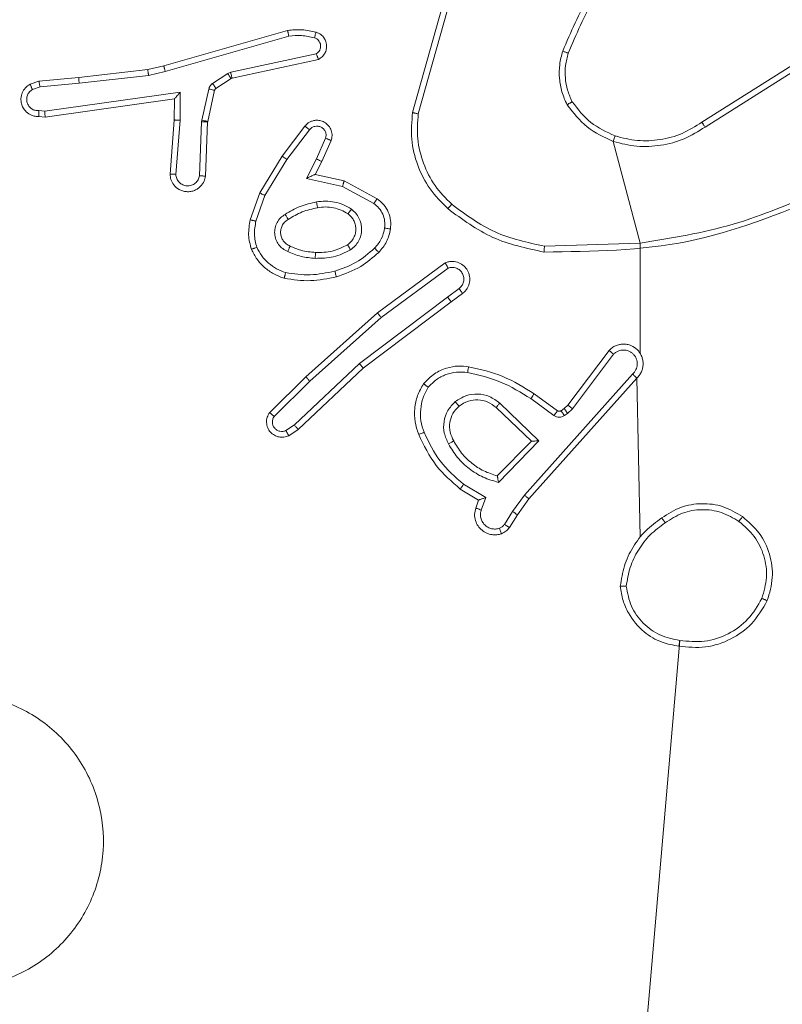
# Model space of a CAD drawing. Units: millimetres. Extents: x 3.4 to 16.2, y 9.3 to 22.
# Drawn here: x 7.5 to 7.6, y 14.9 to 14.9 of the extents above; entities that cross this region are included whole.
import ezdxf

# ---------------------------------------------------------------- set-up
doc = ezdxf.new("R2010")
doc.units = ezdxf.units.MM

msp = doc.modelspace()

# ---------------------------------------------------------------- linework, layer by layer
at = {"color": 7, "linetype": 'Continuous', "lineweight": 18}
for p, q in [((7.573468, 14.933148), (7.575464, 14.940251)), ((7.573857, 14.933064), (7.575841, 14.940125)), ((7.564975, 14.938731), (7.556564, 14.936318)), ((7.565055, 14.938341), (7.556655, 14.935931)), ((7.561109, 14.935885), (7.566926, 14.93714)), ((7.556564, 14.936318), (7.555466, 14.936071)), ((7.5612, 14.935493), (7.56707, 14.936759)), ((7.593139, 14.932495), (7.599256, 14.936341)), ((7.550776, 14.93554), (7.54807, 14.93529)), ((7.555466, 14.936071), (7.550776, 14.93554)), ((7.555524, 14.935677), (7.550808, 14.935143)), ((7.556655, 14.935931), (7.555524, 14.935677)), ((7.559877, 14.935126), (7.560903, 14.935799)), ((7.560103, 14.934791), (7.561129, 14.935463)), ((7.560903, 14.935799), (7.561109, 14.935885)), ((7.561129, 14.935463), (7.5612, 14.935493)), ((7.593364, 14.932164), (7.599472, 14.936005)), ((7.54807, 14.93529), (7.547471, 14.93508)), ((7.548145, 14.934897), (7.547624, 14.934715)), ((7.548145, 14.934897), (7.550808, 14.935143)), ((7.548473, 14.933241), (7.557681, 14.934533)), ((7.557681, 14.934533), (7.557663, 14.932626)), ((7.559146, 14.932635), (7.559617, 14.934749)), ((7.559543, 14.932547), (7.560014, 14.934661)), ((7.548492, 14.932837), (7.557284, 14.934072)), ((7.557284, 14.934072), (7.55727, 14.932643)), ((7.557284, 14.934072), (7.557284, 14.934072)), ((7.548067, 14.933279), (7.548473, 14.933241)), ((7.54807, 14.932877), (7.548492, 14.932837)), ((7.55727, 14.932643), (7.556983, 14.928962)), ((7.557663, 14.932626), (7.557376, 14.928951)), ((7.558984, 14.928861), (7.559131, 14.932526)), ((7.559131, 14.932526), (7.559146, 14.932635)), ((7.559391, 14.928826), (7.559538, 14.93251)), ((7.559538, 14.93251), (7.559543, 14.932547)), ((7.564614, 14.930188), (7.566154, 14.932221)), ((7.564934, 14.929954), (7.566464, 14.931975)), ((7.567561, 14.9314), (7.566943, 14.93)), ((7.567937, 14.931252), (7.567308, 14.929827)), ((7.587112, 14.931181), (7.588952, 14.924285)), ((7.563078, 14.927695), (7.564614, 14.930188)), ((7.563428, 14.927513), (7.564934, 14.929954)), ((7.566943, 14.93), (7.566251, 14.928673)), ((7.567308, 14.929827), (7.566852, 14.928951)), ((7.566852, 14.928951), (7.56882, 14.928512)), ((7.566251, 14.928673), (7.568706, 14.928127)), ((7.568706, 14.928127), (7.570828, 14.926966)), ((7.56882, 14.928512), (7.571066, 14.927291)), ((7.562439, 14.925859), (7.563078, 14.927695)), ((7.562823, 14.925767), (7.563428, 14.927513)), ((7.588952, 14.924285), (7.582443, 14.924069)), ((7.588952, 14.924285), (7.588952, 14.916773)), ((7.571091, 14.919532), (7.575695, 14.922938)), ((7.57134, 14.919218), (7.575888, 14.922584)), ((7.575852, 14.920613), (7.576631, 14.921184)), ((7.576869, 14.920863), (7.576093, 14.920294)), ((7.575852, 14.920613), (7.569857, 14.916092)), ((7.576093, 14.920294), (7.570119, 14.915789)), ((7.566213, 14.91519), (7.571091, 14.919532)), ((7.566482, 14.914895), (7.57134, 14.919218)), ((7.584025, 14.91327), (7.58683, 14.916985)), ((7.584343, 14.913025), (7.587136, 14.916725)), ((7.569857, 14.916092), (7.565439, 14.911921)), ((7.570119, 14.915789), (7.565695, 14.911611)), ((7.58843, 14.915379), (7.581072, 14.907153)), ((7.563757, 14.912771), (7.566213, 14.91519)), ((7.564055, 14.912505), (7.566482, 14.914895)), ((7.588715, 14.9151), (7.581387, 14.906908)), ((7.588715, 14.9151), (7.588952, 14.904307)), ((7.581742, 14.914038), (7.583321, 14.912889)), ((7.579399, 14.913403), (7.582066, 14.910835)), ((7.581507, 14.913709), (7.583085, 14.912562)), ((7.579146, 14.913097), (7.581565, 14.910826)), ((7.583564, 14.912886), (7.583784, 14.913038)), ((7.583784, 14.913038), (7.584025, 14.91327)), ((7.583791, 14.912554), (7.58401, 14.912706)), ((7.58401, 14.912706), (7.584343, 14.913025)), ((7.565439, 14.911921), (7.564862, 14.911536)), ((7.565695, 14.911611), (7.565065, 14.911191)), ((7.581565, 14.910826), (7.579233, 14.908457)), ((7.582066, 14.910835), (7.579321, 14.908019)), ((7.577961, 14.906815), (7.576716, 14.907565)), ((7.578446, 14.906983), (7.576937, 14.907892)), ((7.577766, 14.906275), (7.577961, 14.906815)), ((7.578141, 14.906136), (7.578446, 14.906983)), ((7.581072, 14.907153), (7.580275, 14.906035)), ((7.581387, 14.906908), (7.580608, 14.905816)), ((7.580275, 14.906035), (7.579716, 14.905165)), ((7.580608, 14.905816), (7.580055, 14.904955)), ((7.591636, 14.897273), (7.588952, 14.866158))]:
    msp.add_line(p, q, dxfattribs=at)
for points, knots in [([(7.587909, 14.944503), (7.587049, 14.943397), (7.585328, 14.941185), (7.584228, 14.938608), (7.583677, 14.93732)], [0, 0, 0, 0, 0.500026, 1, 1, 1, 1]), ([(7.588214, 14.944242), (7.587377, 14.943168), (7.585685, 14.940996), (7.584603, 14.938465), (7.584055, 14.937186)], [0, 0, 0, 0, 0.494668, 1, 1, 1, 1]), ([(7.566912, 14.938614), (7.566593, 14.938685), (7.565953, 14.938829), (7.565301, 14.938763), (7.564975, 14.938731)], [0, 0, 0, 0, 0.500051, 1, 1, 1, 1]), ([(7.565055, 14.938341), (7.565049, 14.938372), (7.565035, 14.938432), (7.565018, 14.938515), (7.565003, 14.938586), (7.564987, 14.938658), (7.564976, 14.938717), (7.564976, 14.938726), (7.564975, 14.938731)], [0, 0, 0, 0, 0.152028, 0.296653, 0.43313, 0.561987, 0.796386, 1, 1, 1, 1]), ([(7.566796, 14.938231), (7.566509, 14.938296), (7.565934, 14.938424), (7.565348, 14.938369), (7.565055, 14.938341)], [0, 0, 0, 0, 0.500039, 1, 1, 1, 1]), ([(7.566796, 14.938231), (7.566811, 14.938281), (7.566841, 14.938382), (7.566879, 14.938508), (7.566906, 14.938596), (7.56691, 14.938608), (7.566912, 14.938614)], [0, 0, 0, 0, 0.250121, 0.500153, 0.749921, 1, 1, 1, 1]), ([(7.566926, 14.93714), (7.566973, 14.937173), (7.567068, 14.937241), (7.567167, 14.937387), (7.567221, 14.937554), (7.567226, 14.937729), (7.567181, 14.937899), (7.567088, 14.938047), (7.566958, 14.938167), (7.56685, 14.93821), (7.566796, 14.938231)], [0, 0, 0, 0, 0.125103, 0.250076, 0.37502, 0.50011, 0.624864, 0.749846, 0.874979, 1, 1, 1, 1]), ([(7.56707, 14.936759), (7.567158, 14.936813), (7.567333, 14.936919), (7.567515, 14.937166), (7.56762, 14.937446), (7.567636, 14.93772), (7.567583, 14.937981), (7.567462, 14.93823), (7.567242, 14.938476), (7.567027, 14.938566), (7.566912, 14.938614)], [0, 0, 0, 0, 0.128869, 0.254859, 0.378248, 0.500397, 0.595397, 0.710367, 0.845264, 1, 1, 1, 1]), ([(7.56707, 14.936759), (7.567068, 14.936764), (7.567063, 14.936774), (7.567038, 14.93684), (7.567011, 14.936915), (7.566986, 14.936983), (7.566957, 14.937059), (7.566936, 14.937112), (7.566926, 14.93714)], [0, 0, 0, 0, 0.22834, 0.470395, 0.597143, 0.727548, 0.862177, 1, 1, 1, 1]), ([(7.583976, 14.933682), (7.583848, 14.933967), (7.583592, 14.934539), (7.583438, 14.935469), (7.583439, 14.936412), (7.583598, 14.937017), (7.583677, 14.93732)], [0, 0, 0, 0, 0.249947, 0.500012, 0.750047, 1, 1, 1, 1]), ([(7.584055, 14.937186), (7.584052, 14.937187), (7.584045, 14.93719), (7.583995, 14.937208), (7.583928, 14.937232), (7.583858, 14.937256), (7.583773, 14.937286), (7.58371, 14.937308), (7.583677, 14.93732)], [0, 0, 0, 0, 0.181508, 0.408037, 0.538926, 0.681129, 0.834844, 1, 1, 1, 1]), ([(7.584323, 14.933883), (7.584207, 14.934142), (7.583975, 14.934661), (7.583834, 14.935506), (7.583838, 14.936362), (7.583983, 14.936912), (7.584055, 14.937186)], [0, 0, 0, 0, 0.249986, 0.499991, 0.749984, 1, 1, 1, 1]), ([(7.556655, 14.935931), (7.556647, 14.935966), (7.55663, 14.936034), (7.556608, 14.936124), (7.556591, 14.936196), (7.556575, 14.936261), (7.556565, 14.936308), (7.556564, 14.936315), (7.556564, 14.936318)], [0, 0, 0, 0, 0.174022, 0.33429, 0.480291, 0.612308, 0.833842, 1, 1, 1, 1]), ([(7.550776, 14.93554), (7.550775, 14.935534), (7.550773, 14.935521), (7.550779, 14.93543), (7.550791, 14.935299), (7.550802, 14.935195), (7.550808, 14.935143)], [0, 0, 0, 0, 0.25045, 0.500212, 0.749846, 1, 1, 1, 1]), ([(7.555524, 14.935677), (7.555519, 14.935709), (7.555509, 14.935771), (7.555495, 14.935856), (7.555484, 14.935928), (7.555474, 14.936), (7.555465, 14.936058), (7.555466, 14.936067), (7.555466, 14.936071)], [0, 0, 0, 0, 0.155263, 0.302022, 0.439998, 0.56927, 0.801632, 1, 1, 1, 1]), ([(7.560903, 14.935799), (7.560936, 14.935749), (7.561, 14.935651), (7.561075, 14.93554), (7.561119, 14.935475), (7.561125, 14.935467), (7.561129, 14.935463)], [0, 0, 0, 0, 0.2796788, 0.5590793, 0.7793877, 1, 1, 1, 1]), ([(7.561109, 14.935885), (7.56112, 14.935834), (7.561142, 14.935731), (7.561172, 14.935601), (7.561193, 14.935511), (7.561197, 14.935499), (7.5612, 14.935493)], [0, 0, 0, 0, 0.249963, 0.499972, 0.74981, 1, 1, 1, 1]), ([(7.547471, 14.93508), (7.547355, 14.935003), (7.547127, 14.934851), (7.546915, 14.934497), (7.546828, 14.934115), (7.546865, 14.933765), (7.546992, 14.933452), (7.54721, 14.933167), (7.547506, 14.932976), (7.54781, 14.932882), (7.547981, 14.932879), (7.54807, 14.932877)], [0, 0, 0, 0, 0.131652, 0.258798, 0.38155, 0.499833, 0.587807, 0.700407, 0.837521, 0.91572, 1, 1, 1, 1]), ([(7.547471, 14.93508), (7.547472, 14.935075), (7.547474, 14.935065), (7.5475, 14.935003), (7.547528, 14.934933), (7.547556, 14.934868), (7.547588, 14.934794), (7.547612, 14.934741), (7.547624, 14.934715)], [0, 0, 0, 0, 0.222817, 0.463314, 0.590313, 0.722128, 0.858766, 1, 1, 1, 1]), ([(7.548145, 14.934897), (7.548138, 14.934929), (7.548125, 14.934991), (7.548107, 14.935075), (7.548092, 14.935147), (7.548078, 14.935218), (7.548069, 14.935276), (7.548069, 14.935286), (7.54807, 14.93529)], [0, 0, 0, 0, 0.155971, 0.303235, 0.441111, 0.570447, 0.802312, 1, 1, 1, 1]), ([(7.559617, 14.934749), (7.559627, 14.934787), (7.559649, 14.934862), (7.559708, 14.934965), (7.559783, 14.935056), (7.559846, 14.935103), (7.559877, 14.935126)], [0, 0, 0, 0, 0.2499725, 0.4998434, 0.7496739, 1, 1, 1, 1]), ([(7.559877, 14.935126), (7.55991, 14.935077), (7.559975, 14.934978), (7.560049, 14.934867), (7.560094, 14.934802), (7.5601, 14.934795), (7.560103, 14.934791)], [0, 0, 0, 0, 0.279591, 0.558983, 0.779421, 1, 1, 1, 1]), ([(7.560014, 14.934661), (7.560022, 14.934686), (7.560039, 14.934738), (7.560081, 14.934773), (7.560103, 14.934791)], [0, 0, 0, 0, 0.483888, 1, 1, 1, 1]), ([(7.548067, 14.933279), (7.54798, 14.933281), (7.547806, 14.933285), (7.547566, 14.933399), (7.547375, 14.93358), (7.547257, 14.933815), (7.547223, 14.934077), (7.547276, 14.934334), (7.547412, 14.934562), (7.547554, 14.934664), (7.547624, 14.934715)], [0, 0, 0, 0, 0.125027, 0.249924, 0.375066, 0.499959, 0.625011, 0.749777, 0.874908, 1, 1, 1, 1]), ([(7.557681, 14.934533), (7.557628, 14.934474), (7.55754, 14.934374), (7.557435, 14.93425), (7.557366, 14.93417), (7.557319, 14.934116), (7.55729, 14.93408), (7.557286, 14.934075), (7.557284, 14.934072)], [0, 0, 0, 0, 0.3004, 0.502902, 0.650774, 0.780858, 0.895598, 1, 1, 1, 1]), ([(7.559617, 14.934749), (7.559675, 14.934736), (7.55979, 14.93471), (7.559921, 14.934681), (7.559999, 14.934664), (7.560009, 14.934662), (7.560014, 14.934661)], [0, 0, 0, 0, 0.279632, 0.558829, 0.779289, 1, 1, 1, 1]), ([(7.583976, 14.933682), (7.584006, 14.933699), (7.584064, 14.933733), (7.584143, 14.933779), (7.584208, 14.933816), (7.584268, 14.933851), (7.584313, 14.933877), (7.58432, 14.933881), (7.584323, 14.933883)], [0, 0, 0, 0, 0.167005, 0.322382, 0.465803, 0.596284, 0.821948, 1, 1, 1, 1]), ([(7.583976, 14.933682), (7.584397, 14.933138), (7.58524, 14.93205), (7.586488, 14.931471), (7.587112, 14.931181)], [0, 0, 0, 0, 0.500025, 1, 1, 1, 1]), ([(7.584323, 14.933883), (7.584715, 14.933377), (7.585499, 14.932365), (7.586661, 14.931828), (7.587242, 14.931559)], [0, 0, 0, 0, 0.499953, 1, 1, 1, 1]), ([(7.54807, 14.932877), (7.548069, 14.932879), (7.548068, 14.932883), (7.548066, 14.93291), (7.548066, 14.932949), (7.548065, 14.933019), (7.548066, 14.933129), (7.548066, 14.93323), (7.548067, 14.933279)], [0, 0, 0, 0, 0.133336, 0.26483, 0.393564, 0.519566, 0.764292, 1, 1, 1, 1]), ([(7.548492, 14.932837), (7.548491, 14.932841), (7.548488, 14.93285), (7.548484, 14.93291), (7.54848, 14.932984), (7.548478, 14.933057), (7.548476, 14.933145), (7.548474, 14.933208), (7.548473, 14.933241)], [0, 0, 0, 0, 0.1980197, 0.430121, 0.5594003, 0.6975365, 0.8443754, 1, 1, 1, 1]), ([(7.575871, 14.926619), (7.575442, 14.927048), (7.574583, 14.927907), (7.573764, 14.92955), (7.573323, 14.931332), (7.57342, 14.932543), (7.573468, 14.933148)], [0, 0, 0, 0, 0.250015, 0.500015, 0.75, 1, 1, 1, 1]), ([(7.573468, 14.933148), (7.573472, 14.933147), (7.573481, 14.933145), (7.573539, 14.933133), (7.573611, 14.933118), (7.573682, 14.933102), (7.573765, 14.933084), (7.573826, 14.933071), (7.573857, 14.933064)], [0, 0, 0, 0, 0.2019053, 0.4353777, 0.5642069, 0.7013182, 0.8468519, 1, 1, 1, 1]), ([(7.57613, 14.926921), (7.575729, 14.927327), (7.574926, 14.928138), (7.574166, 14.929686), (7.573735, 14.931356), (7.573816, 14.932495), (7.573857, 14.933064)], [0, 0, 0, 0, 0.24988, 0.500006, 0.750137, 1, 1, 1, 1]), ([(7.557663, 14.932626), (7.557611, 14.932629), (7.557508, 14.932635), (7.557378, 14.932642), (7.557289, 14.932645), (7.557276, 14.932644), (7.55727, 14.932643)], [0, 0, 0, 0, 0.250299, 0.500088, 0.750017, 1, 1, 1, 1]), ([(7.559131, 14.932526), (7.559191, 14.932524), (7.559309, 14.932519), (7.559444, 14.932514), (7.559523, 14.93251), (7.559533, 14.93251), (7.559538, 14.93251)], [0, 0, 0, 0, 0.28007, 0.559097, 0.779379, 1, 1, 1, 1]), ([(7.559146, 14.932635), (7.559203, 14.932622), (7.559319, 14.932596), (7.55945, 14.932567), (7.559528, 14.93255), (7.559538, 14.932548), (7.559543, 14.932547)], [0, 0, 0, 0, 0.279678, 0.558851, 0.779296, 1, 1, 1, 1]), ([(7.566154, 14.932221), (7.566163, 14.932233), (7.566247, 14.93234), (7.566408, 14.932475), (7.566655, 14.932586), (7.566893, 14.932636), (7.567177, 14.932623), (7.567493, 14.93251), (7.56778, 14.932274), (7.567962, 14.931942), (7.568023, 14.931584), (7.567965, 14.931361), (7.567937, 14.931252)], [0, 0, 0, 0, 0.015022, 0.141192, 0.210733, 0.293819, 0.390529, 0.500569, 0.635536, 0.763669, 0.885199, 1, 1, 1, 1]), ([(7.566154, 14.932221), (7.566155, 14.93222), (7.566158, 14.932217), (7.56618, 14.932199), (7.566212, 14.932173), (7.566267, 14.93213), (7.566351, 14.932063), (7.566427, 14.932003), (7.566464, 14.931975)], [0, 0, 0, 0, 0.13967, 0.275324, 0.406678, 0.534045, 0.774904, 1, 1, 1, 1]), ([(7.566464, 14.931975), (7.566514, 14.932029), (7.566615, 14.932138), (7.566826, 14.932225), (7.56705, 14.932235), (7.567264, 14.932168), (7.567443, 14.932031), (7.567561, 14.931839), (7.56761, 14.931617), (7.567577, 14.931473), (7.567561, 14.9314)], [0, 0, 0, 0, 0.125144, 0.250372, 0.374828, 0.500055, 0.624969, 0.749985, 0.875029, 1, 1, 1, 1]), ([(7.587112, 14.931181), (7.587644, 14.931048), (7.588708, 14.930781), (7.590362, 14.930879), (7.591967, 14.931294), (7.592898, 14.931874), (7.593364, 14.932164)], [0, 0, 0, 0, 0.2499115, 0.4999614, 0.7500223, 1, 1, 1, 1]), ([(7.587242, 14.931559), (7.587744, 14.931432), (7.588749, 14.931177), (7.590312, 14.931261), (7.591825, 14.931665), (7.592701, 14.932218), (7.593139, 14.932495)], [0, 0, 0, 0, 0.2500217, 0.5000252, 0.7499762, 1, 1, 1, 1]), ([(7.593139, 14.932495), (7.593141, 14.932492), (7.593146, 14.932485), (7.593179, 14.932437), (7.59322, 14.932377), (7.593261, 14.932316), (7.59331, 14.932244), (7.593346, 14.932191), (7.593364, 14.932164)], [0, 0, 0, 0, 0.1950806, 0.4260207, 0.5557586, 0.6943825, 0.8426132, 1, 1, 1, 1]), ([(7.587242, 14.931559), (7.58724, 14.931554), (7.587235, 14.931542), (7.587205, 14.931455), (7.587162, 14.93133), (7.587129, 14.931231), (7.587112, 14.931181)], [0, 0, 0, 0, 0.250224, 0.4998, 0.7498, 1, 1, 1, 1]), ([(7.567937, 14.931252), (7.567933, 14.931254), (7.567922, 14.931258), (7.567857, 14.931283), (7.567784, 14.931312), (7.567717, 14.931339), (7.567641, 14.931369), (7.567588, 14.93139), (7.567561, 14.9314)], [0, 0, 0, 0, 0.227731, 0.469752, 0.596396, 0.726945, 0.861943, 1, 1, 1, 1]), ([(7.564614, 14.930188), (7.564619, 14.930184), (7.564629, 14.930175), (7.564701, 14.930121), (7.564807, 14.930045), (7.564892, 14.929984), (7.564934, 14.929954)], [0, 0, 0, 0, 0.25015, 0.500071, 0.749781, 1, 1, 1, 1]), ([(7.567308, 14.929827), (7.567302, 14.929829), (7.567289, 14.929832), (7.567205, 14.929871), (7.567085, 14.92993), (7.56699, 14.929977), (7.566943, 14.93)], [0, 0, 0, 0, 0.250291, 0.499847, 0.749969, 1, 1, 1, 1]), ([(7.559391, 14.928826), (7.559366, 14.928711), (7.559311, 14.928458), (7.559112, 14.928174), (7.55888, 14.927976), (7.558653, 14.927852), (7.55839, 14.927776), (7.55811, 14.927763), (7.55784, 14.927813), (7.557529, 14.927946), (7.557231, 14.928202), (7.557022, 14.928579), (7.556996, 14.928841), (7.556983, 14.928962)], [0, 0, 0, 0, 0.0969971, 0.2134979, 0.2793025, 0.3499896, 0.4256736, 0.504961, 0.5805398, 0.6521907, 0.7834246, 0.8994206, 1, 1, 1, 1]), ([(7.557376, 14.928951), (7.557327, 14.928952), (7.557227, 14.928955), (7.557096, 14.928958), (7.557022, 14.928961), (7.556988, 14.928962), (7.556985, 14.928962), (7.556983, 14.928962)], [0, 0, 0, 0, 0.238149, 0.483955, 0.737343, 0.867686, 1, 1, 1, 1]), ([(7.558984, 14.928861), (7.558959, 14.928764), (7.558909, 14.92857), (7.558706, 14.928338), (7.55844, 14.928192), (7.558138, 14.928153), (7.557842, 14.928226), (7.557595, 14.9284), (7.557419, 14.928653), (7.55739, 14.928852), (7.557376, 14.928951)], [0, 0, 0, 0, 0.124985, 0.250039, 0.374853, 0.499908, 0.62493, 0.749893, 0.874913, 1, 1, 1, 1]), ([(7.559391, 14.928826), (7.559389, 14.928826), (7.559385, 14.928826), (7.559358, 14.928828), (7.559319, 14.928832), (7.559249, 14.928837), (7.559137, 14.928847), (7.559035, 14.928856), (7.558984, 14.928861)], [0, 0, 0, 0, 0.132257, 0.262383, 0.390333, 0.516548, 0.761831, 1, 1, 1, 1]), ([(7.566852, 14.928951), (7.566848, 14.928949), (7.566842, 14.928947), (7.566795, 14.928925), (7.566722, 14.928892), (7.566616, 14.928842), (7.566456, 14.92877), (7.566328, 14.928709), (7.566251, 14.928673)], [0, 0, 0, 0, 0.101599, 0.214495, 0.344793, 0.495703, 0.698217, 1, 1, 1, 1]), ([(7.56882, 14.928512), (7.568818, 14.928508), (7.568815, 14.9285), (7.568798, 14.928439), (7.568776, 14.928367), (7.568756, 14.928297), (7.568732, 14.928216), (7.568715, 14.928157), (7.568706, 14.928127)], [0, 0, 0, 0, 0.2076971, 0.4431006, 0.571601, 0.7070741, 0.8502219, 1, 1, 1, 1]), ([(7.563078, 14.927695), (7.563083, 14.927691), (7.563094, 14.927685), (7.563173, 14.927643), (7.56329, 14.927583), (7.563382, 14.927536), (7.563428, 14.927513)], [0, 0, 0, 0, 0.249882, 0.499742, 0.749893, 1, 1, 1, 1]), ([(7.601444, 14.927509), (7.598392, 14.926271), (7.592288, 14.923793), (7.5857, 14.923712), (7.582407, 14.923671)], [0, 0, 0, 0, 0.499998, 1, 1, 1, 1]), ([(7.601275, 14.927865), (7.599295, 14.927013), (7.595336, 14.925309), (7.59108, 14.924626), (7.588952, 14.924285)], [0, 0, 0, 0, 0.499986, 1, 1, 1, 1]), ([(7.564802, 14.926229), (7.565135, 14.926429), (7.565802, 14.92683), (7.566562, 14.926994), (7.566942, 14.927075)], [0, 0, 0, 0, 0.499982, 1, 1, 1, 1]), ([(7.566942, 14.927075), (7.567147, 14.927103), (7.567558, 14.927157), (7.568178, 14.927082), (7.568778, 14.926906), (7.569133, 14.926693), (7.569311, 14.926587)], [0, 0, 0, 0, 0.2500185, 0.5000546, 0.7500255, 1, 1, 1, 1]), ([(7.566942, 14.927075), (7.566951, 14.927024), (7.56697, 14.926921), (7.566994, 14.92679), (7.567012, 14.9267), (7.567015, 14.926688), (7.567016, 14.926682)], [0, 0, 0, 0, 0.250237, 0.499713, 0.749808, 1, 1, 1, 1]), ([(7.567016, 14.926682), (7.567195, 14.926707), (7.567554, 14.926757), (7.568096, 14.926694), (7.568619, 14.926539), (7.56893, 14.926353), (7.569085, 14.92626)], [0, 0, 0, 0, 0.250062, 0.500063, 0.750024, 1, 1, 1, 1]), ([(7.571066, 14.927291), (7.571063, 14.927286), (7.571055, 14.927277), (7.571012, 14.927219), (7.570964, 14.927155), (7.570923, 14.927097), (7.570876, 14.927034), (7.570844, 14.926989), (7.570828, 14.926966)], [0, 0, 0, 0, 0.236525, 0.481309, 0.607478, 0.736073, 0.867079, 1, 1, 1, 1]), ([(7.570828, 14.926966), (7.570954, 14.926866), (7.571206, 14.926665), (7.571459, 14.926246), (7.571602, 14.925779), (7.571583, 14.925457), (7.571574, 14.925296)], [0, 0, 0, 0, 0.249993, 0.499984, 0.749973, 1, 1, 1, 1]), ([(7.571066, 14.927291), (7.571224, 14.927164), (7.571536, 14.926911), (7.571842, 14.926392), (7.572009, 14.925822), (7.571985, 14.925434), (7.571973, 14.925242)], [0, 0, 0, 0, 0.255713, 0.507746, 0.755768, 1, 1, 1, 1]), ([(7.575871, 14.926619), (7.575876, 14.926625), (7.575886, 14.926637), (7.575954, 14.926717), (7.57604, 14.926817), (7.5761, 14.926886), (7.57613, 14.926921)], [0, 0, 0, 0, 0.279844, 0.55887, 0.779407, 1, 1, 1, 1]), ([(7.582443, 14.924069), (7.581288, 14.924317), (7.578978, 14.924812), (7.57708, 14.926218), (7.57613, 14.926921)], [0, 0, 0, 0, 0.4999749, 1, 1, 1, 1]), ([(7.564981, 14.923708), (7.564863, 14.923767), (7.564628, 14.923884), (7.564352, 14.924173), (7.564163, 14.924522), (7.564081, 14.924911), (7.564108, 14.925307), (7.564245, 14.92568), (7.564477, 14.926005), (7.564694, 14.926154), (7.564802, 14.926229)], [0, 0, 0, 0, 0.124906, 0.249969, 0.374927, 0.499941, 0.624956, 0.749832, 0.874879, 1, 1, 1, 1]), ([(7.565019, 14.92589), (7.565017, 14.925891), (7.565014, 14.925894), (7.564993, 14.925925), (7.564959, 14.925976), (7.564919, 14.92604), (7.564866, 14.926127), (7.564824, 14.926194), (7.564802, 14.926229)], [0, 0, 0, 0, 0.124891, 0.332974, 0.468681, 0.624726, 0.801996, 1, 1, 1, 1]), ([(7.565019, 14.92589), (7.565329, 14.926078), (7.56595, 14.926454), (7.566661, 14.926606), (7.567016, 14.926682)], [0, 0, 0, 0, 0.500095, 1, 1, 1, 1]), ([(7.569085, 14.92626), (7.569158, 14.926199), (7.569307, 14.926077), (7.569472, 14.925833), (7.569582, 14.925555), (7.569624, 14.925251), (7.569593, 14.92494), (7.569484, 14.924641), (7.569304, 14.924367), (7.569132, 14.924233), (7.569045, 14.924165)], [0, 0, 0, 0, 0.116024, 0.234509, 0.355575, 0.479267, 0.605538, 0.734454, 0.865917, 1, 1, 1, 1]), ([(7.569311, 14.926587), (7.569281, 14.926544), (7.569221, 14.926459), (7.569145, 14.926351), (7.569094, 14.926276), (7.569088, 14.926265), (7.569085, 14.92626)], [0, 0, 0, 0, 0.250441, 0.500155, 0.749832, 1, 1, 1, 1]), ([(7.569311, 14.926587), (7.569415, 14.9265), (7.569622, 14.926326), (7.569842, 14.92598), (7.569983, 14.925598), (7.570024, 14.925191), (7.569966, 14.924787), (7.569813, 14.924409), (7.569578, 14.924074), (7.569363, 14.923909), (7.569256, 14.923826)], [0, 0, 0, 0, 0.124906, 0.249968, 0.374978, 0.499835, 0.625009, 0.750046, 0.874986, 1, 1, 1, 1]), ([(7.582407, 14.923671), (7.58121, 14.923925), (7.578817, 14.924432), (7.576853, 14.92589), (7.575871, 14.926619)], [0, 0, 0, 0, 0.5, 1, 1, 1, 1]), ([(7.562513, 14.923847), (7.562427, 14.924176), (7.562251, 14.924841), (7.562376, 14.925517), (7.562439, 14.925859)], [0, 0, 0, 0, 0.495062, 1, 1, 1, 1]), ([(7.562823, 14.925767), (7.562795, 14.925774), (7.562739, 14.925787), (7.562661, 14.925806), (7.562592, 14.925822), (7.562519, 14.925839), (7.562454, 14.925855), (7.562444, 14.925857), (7.562439, 14.925859)], [0, 0, 0, 0, 0.14084, 0.277322, 0.409393, 0.536553, 0.776934, 1, 1, 1, 1]), ([(7.56288, 14.923993), (7.562805, 14.924287), (7.562655, 14.924874), (7.562767, 14.92547), (7.562823, 14.925767)], [0, 0, 0, 0, 0.49999, 1, 1, 1, 1]), ([(7.565148, 14.924075), (7.565057, 14.92412), (7.564877, 14.924206), (7.564675, 14.924425), (7.564545, 14.924676), (7.564492, 14.92494), (7.564507, 14.925204), (7.564594, 14.925463), (7.564759, 14.925714), (7.56493, 14.925829), (7.565019, 14.92589)], [0, 0, 0, 0, 0.1334, 0.261616, 0.384717, 0.502633, 0.612285, 0.730146, 0.85935, 1, 1, 1, 1]), ([(7.571574, 14.925296), (7.571516, 14.92504), (7.571401, 14.924529), (7.571058, 14.924132), (7.570887, 14.923934)], [0, 0, 0, 0, 0.4999954, 1, 1, 1, 1]), ([(7.571973, 14.925242), (7.571906, 14.924943), (7.571773, 14.924345), (7.571372, 14.923881), (7.571171, 14.92365)], [0, 0, 0, 0, 0.5000125, 1, 1, 1, 1]), ([(7.571973, 14.925242), (7.571967, 14.925243), (7.571955, 14.925244), (7.571863, 14.925256), (7.57173, 14.925274), (7.571626, 14.925288), (7.571574, 14.925296)], [0, 0, 0, 0, 0.250251, 0.499996, 0.749798, 1, 1, 1, 1]), ([(7.564981, 14.923708), (7.564998, 14.923746), (7.56503, 14.923819), (7.565071, 14.923912), (7.565102, 14.923981), (7.565128, 14.924037), (7.565144, 14.924071), (7.565147, 14.924074), (7.565148, 14.924075)], [0, 0, 0, 0, 0.198374, 0.375905, 0.532183, 0.667641, 0.875479, 1, 1, 1, 1]), ([(7.566876, 14.923644), (7.566541, 14.923672), (7.56594, 14.923724), (7.565391, 14.923968), (7.565148, 14.924075)], [0, 0, 0, 0, 0.558828, 1, 1, 1, 1]), ([(7.569045, 14.924165), (7.568704, 14.923993), (7.568022, 14.923649), (7.567258, 14.923645), (7.566876, 14.923644)], [0, 0, 0, 0, 0.500027, 1, 1, 1, 1]), ([(7.569256, 14.923826), (7.569228, 14.92387), (7.569173, 14.923959), (7.569103, 14.924071), (7.569055, 14.924149), (7.569048, 14.92416), (7.569045, 14.924165)], [0, 0, 0, 0, 0.250203, 0.500041, 0.750015, 1, 1, 1, 1]), ([(7.582407, 14.923671), (7.582407, 14.923676), (7.582407, 14.923685), (7.582413, 14.923745), (7.582419, 14.923819), (7.582426, 14.923891), (7.582434, 14.923976), (7.58244, 14.924038), (7.582443, 14.924069)], [0, 0, 0, 0, 0.20487, 0.439255, 0.568025, 0.704482, 0.848459, 1, 1, 1, 1]), ([(7.562513, 14.923847), (7.562517, 14.923849), (7.562524, 14.923852), (7.562576, 14.923874), (7.562642, 14.9239), (7.562709, 14.923926), (7.56279, 14.923958), (7.562849, 14.923981), (7.56288, 14.923993)], [0, 0, 0, 0, 0.192565, 0.423136, 0.553264, 0.692571, 0.841642, 1, 1, 1, 1]), ([(7.564747, 14.921885), (7.564507, 14.921973), (7.564026, 14.92215), (7.5634, 14.922604), (7.562869, 14.923166), (7.562632, 14.92362), (7.562513, 14.923847)], [0, 0, 0, 0, 0.250059, 0.50008, 0.750067, 1, 1, 1, 1]), ([(7.56484, 14.922271), (7.56463, 14.92235), (7.56421, 14.922508), (7.563664, 14.922909), (7.563196, 14.923399), (7.562985, 14.923795), (7.56288, 14.923993)], [0, 0, 0, 0, 0.249913, 0.499941, 0.750084, 1, 1, 1, 1]), ([(7.566852, 14.923242), (7.566527, 14.923269), (7.565878, 14.923322), (7.56528, 14.923579), (7.564981, 14.923708)], [0, 0, 0, 0, 0.499923, 1, 1, 1, 1]), ([(7.569256, 14.923826), (7.568878, 14.923636), (7.568122, 14.923254), (7.567275, 14.923246), (7.566852, 14.923242)], [0, 0, 0, 0, 0.500004, 1, 1, 1, 1]), ([(7.566852, 14.923242), (7.566853, 14.923278), (7.566857, 14.923346), (7.566862, 14.923438), (7.566866, 14.923512), (7.56687, 14.923582), (7.566874, 14.923633), (7.566875, 14.92364), (7.566876, 14.923644)], [0, 0, 0, 0, 0.168972, 0.325888, 0.469757, 0.600869, 0.825417, 1, 1, 1, 1]), ([(7.570887, 14.923934), (7.570487, 14.923586), (7.569687, 14.922891), (7.568685, 14.922546), (7.568184, 14.922373)], [0, 0, 0, 0, 0.499979, 1, 1, 1, 1]), ([(7.571171, 14.92365), (7.570779, 14.923305), (7.569933, 14.922561), (7.568866, 14.922188), (7.568294, 14.921989)], [0, 0, 0, 0, 0.462971, 1, 1, 1, 1]), ([(7.571171, 14.92365), (7.571167, 14.923654), (7.571157, 14.923663), (7.571092, 14.923727), (7.570998, 14.923822), (7.570924, 14.923896), (7.570887, 14.923934)], [0, 0, 0, 0, 0.250288, 0.5000729, 0.7501694, 1, 1, 1, 1]), ([(7.575695, 14.922938), (7.575775, 14.922966), (7.575932, 14.923021), (7.57625, 14.923046), (7.576623, 14.922971), (7.576979, 14.922742), (7.577236, 14.922419), (7.57737, 14.922035), (7.577366, 14.921616), (7.577245, 14.921281), (7.577067, 14.921027), (7.576937, 14.920919), (7.576869, 14.920863)], [0, 0, 0, 0, 0.072737, 0.142603, 0.27315, 0.392184, 0.499943, 0.62358, 0.735176, 0.854925, 0.924377, 1, 1, 1, 1]), ([(7.575695, 14.922938), (7.575696, 14.922936), (7.575697, 14.922933), (7.57571, 14.922909), (7.575729, 14.922875), (7.575762, 14.922815), (7.575816, 14.922717), (7.575864, 14.922628), (7.575888, 14.922584)], [0, 0, 0, 0, 0.132112, 0.262292, 0.390379, 0.516291, 0.761836, 1, 1, 1, 1]), ([(7.564747, 14.921885), (7.564748, 14.92189), (7.564749, 14.9219), (7.564764, 14.921965), (7.564782, 14.922039), (7.564799, 14.922108), (7.564819, 14.922186), (7.564833, 14.922243), (7.56484, 14.922271)], [0, 0, 0, 0, 0.221741, 0.461498, 0.588968, 0.721175, 0.858405, 1, 1, 1, 1]), ([(7.568184, 14.922373), (7.56763, 14.922258), (7.566521, 14.922028), (7.565401, 14.92219), (7.56484, 14.922271)], [0, 0, 0, 0, 0.500001, 1, 1, 1, 1]), ([(7.568294, 14.921989), (7.568291, 14.921994), (7.568287, 14.922006), (7.568262, 14.922094), (7.568225, 14.922222), (7.568198, 14.922322), (7.568184, 14.922373)], [0, 0, 0, 0, 0.250457, 0.500121, 0.75013, 1, 1, 1, 1]), ([(7.576631, 14.921184), (7.576702, 14.921248), (7.576844, 14.921377), (7.576956, 14.921648), (7.576971, 14.921937), (7.576882, 14.922214), (7.576703, 14.922443), (7.576455, 14.922593), (7.576167, 14.922653), (7.575981, 14.922607), (7.575888, 14.922584)], [0, 0, 0, 0, 0.125033, 0.249989, 0.375003, 0.499947, 0.624971, 0.750036, 0.87504, 1, 1, 1, 1]), ([(7.568294, 14.921989), (7.567706, 14.921866), (7.56653, 14.921622), (7.565341, 14.921797), (7.564747, 14.921885)], [0, 0, 0, 0, 0.50005, 1, 1, 1, 1]), ([(7.576869, 14.920863), (7.576865, 14.920868), (7.576857, 14.920877), (7.576803, 14.920951), (7.576724, 14.921057), (7.576662, 14.921142), (7.576631, 14.921184)], [0, 0, 0, 0, 0.249895, 0.499818, 0.749766, 1, 1, 1, 1]), ([(7.575852, 14.920613), (7.575883, 14.920571), (7.575945, 14.920487), (7.576025, 14.92038), (7.576081, 14.920308), (7.576089, 14.920298), (7.576093, 14.920294)], [0, 0, 0, 0, 0.250062, 0.499939, 0.749693, 1, 1, 1, 1]), ([(7.571091, 14.919532), (7.571094, 14.919528), (7.571099, 14.919521), (7.571135, 14.919475), (7.571181, 14.919417), (7.571226, 14.91936), (7.57128, 14.919293), (7.57132, 14.919244), (7.57134, 14.919218)], [0, 0, 0, 0, 0.198516, 0.430863, 0.55999, 0.697799, 0.844837, 1, 1, 1, 1]), ([(7.588715, 14.9151), (7.588777, 14.915164), (7.588902, 14.915293), (7.589035, 14.915529), (7.589121, 14.915785), (7.589154, 14.916053), (7.589133, 14.916323), (7.589057, 14.916582), (7.588932, 14.916822), (7.588707, 14.917097), (7.588405, 14.917299), (7.588066, 14.9174), (7.587797, 14.917425), (7.587528, 14.917395), (7.587268, 14.91731), (7.587027, 14.917176), (7.586896, 14.917049), (7.58683, 14.916985)], [0, 0, 0, 0, 0.062545, 0.125093, 0.187578, 0.250128, 0.312657, 0.375216, 0.437708, 0.500266, 0.622321, 0.684247, 0.7465, 0.809324, 0.872513, 0.936069, 1, 1, 1, 1]), ([(7.58683, 14.916985), (7.586831, 14.916984), (7.586833, 14.916982), (7.586858, 14.91696), (7.586916, 14.916912), (7.587018, 14.916825), (7.587097, 14.916758), (7.587136, 14.916725)], [0, 0, 0, 0, 0.128593, 0.256272, 0.507767, 0.755201, 1, 1, 1, 1]), ([(7.58843, 14.915379), (7.588475, 14.915424), (7.588564, 14.915513), (7.58866, 14.915676), (7.588725, 14.915854), (7.588751, 14.916041), (7.58874, 14.91623), (7.58869, 14.916413), (7.588606, 14.916582), (7.588489, 14.916731), (7.588345, 14.916854), (7.588124, 14.916974), (7.587872, 14.917026), (7.587622, 14.917001), (7.587442, 14.916943), (7.587274, 14.916853), (7.587182, 14.916768), (7.587136, 14.916725)], [0, 0, 0, 0, 0.062515, 0.125052, 0.18766, 0.250192, 0.312703, 0.375247, 0.43776, 0.500318, 0.562841, 0.625394, 0.749898, 0.812255, 0.874816, 0.937503, 1, 1, 1, 1]), ([(7.588952, 14.916773), (7.589009, 14.91666), (7.588997, 14.916705), (7.588971, 14.916744), (7.588952, 14.916773)], [0, 0, 0, 0, 0.258887, 1, 1, 1, 1]), ([(7.570119, 14.915789), (7.570117, 14.915792), (7.57011, 14.915798), (7.570071, 14.915842), (7.570023, 14.915898), (7.569975, 14.915953), (7.569919, 14.916019), (7.569878, 14.916067), (7.569857, 14.916092)], [0, 0, 0, 0, 0.198595, 0.431, 0.560086, 0.697694, 0.844761, 1, 1, 1, 1]), ([(7.57422, 14.914719), (7.574455, 14.914963), (7.574902, 14.915426), (7.575744, 14.915803), (7.576544, 14.915956), (7.577046, 14.915902), (7.577281, 14.915877)], [0, 0, 0, 0, 0.294173, 0.558953, 0.794162, 1, 1, 1, 1]), ([(7.57454, 14.914479), (7.574712, 14.91466), (7.575057, 14.915022), (7.57573, 14.915368), (7.576464, 14.915549), (7.576962, 14.915503), (7.577211, 14.91548)], [0, 0, 0, 0, 0.250011, 0.500021, 0.749978, 1, 1, 1, 1]), ([(7.577281, 14.915877), (7.577279, 14.915871), (7.577276, 14.915859), (7.57726, 14.915768), (7.577237, 14.915636), (7.57722, 14.915532), (7.577211, 14.91548)], [0, 0, 0, 0, 0.250174, 0.500258, 0.749983, 1, 1, 1, 1]), ([(7.577211, 14.91548), (7.577977, 14.915305), (7.579508, 14.914956), (7.580841, 14.914125), (7.581507, 14.913709)], [0, 0, 0, 0, 0.499966, 1, 1, 1, 1]), ([(7.577281, 14.915877), (7.578076, 14.915696), (7.579667, 14.915334), (7.58105, 14.91447), (7.581742, 14.914038)], [0, 0, 0, 0, 0.50017, 1, 1, 1, 1]), ([(7.588715, 14.9151), (7.588711, 14.915103), (7.588703, 14.91511), (7.588657, 14.915156), (7.588602, 14.915209), (7.588551, 14.915259), (7.588493, 14.915317), (7.588452, 14.915358), (7.58843, 14.915379)], [0, 0, 0, 0, 0.21992, 0.458907, 0.586246, 0.718966, 0.856811, 1, 1, 1, 1]), ([(7.566213, 14.91519), (7.566216, 14.915186), (7.566222, 14.915178), (7.566265, 14.915129), (7.566316, 14.915073), (7.566365, 14.91502), (7.566421, 14.91496), (7.566461, 14.914917), (7.566482, 14.914895)], [0, 0, 0, 0, 0.217458, 0.4559, 0.583578, 0.716864, 0.855998, 1, 1, 1, 1]), ([(7.573889, 14.911277), (7.573793, 14.911562), (7.573599, 14.912133), (7.573588, 14.913043), (7.573772, 14.913935), (7.574071, 14.914458), (7.57422, 14.914719)], [0, 0, 0, 0, 0.250012, 0.500004, 0.75002, 1, 1, 1, 1]), ([(7.57422, 14.914719), (7.574224, 14.914716), (7.574232, 14.914709), (7.574287, 14.914667), (7.574349, 14.91462), (7.574406, 14.914578), (7.574471, 14.91453), (7.574516, 14.914496), (7.57454, 14.914479)], [0, 0, 0, 0, 0.226947, 0.46884, 0.595991, 0.727055, 0.861577, 1, 1, 1, 1]), ([(7.574257, 14.911423), (7.574172, 14.911676), (7.574002, 14.912182), (7.573996, 14.912988), (7.57415, 14.91378), (7.57441, 14.914246), (7.57454, 14.914479)], [0, 0, 0, 0, 0.249893, 0.500024, 0.750123, 1, 1, 1, 1]), ([(7.576373, 14.913504), (7.576605, 14.913656), (7.577069, 14.913957), (7.577907, 14.914064), (7.578733, 14.913898), (7.579177, 14.913568), (7.579399, 14.913403)], [0, 0, 0, 0, 0.2503351, 0.5001487, 0.750038, 1, 1, 1, 1]), ([(7.581742, 14.914038), (7.581738, 14.914032), (7.581731, 14.914022), (7.581678, 14.913946), (7.5816, 14.913837), (7.581538, 14.913752), (7.581507, 14.913709)], [0, 0, 0, 0, 0.250163, 0.49992, 0.74974, 1, 1, 1, 1]), ([(7.575915, 14.910631), (7.575802, 14.91087), (7.575574, 14.91135), (7.575571, 14.912158), (7.575822, 14.912928), (7.576189, 14.913312), (7.576373, 14.913504)], [0, 0, 0, 0, 0.249936, 0.499906, 0.749715, 1, 1, 1, 1]), ([(7.576631, 14.9132), (7.576627, 14.913205), (7.576619, 14.913214), (7.576559, 14.913283), (7.576473, 14.913385), (7.576406, 14.913464), (7.576373, 14.913504)], [0, 0, 0, 0, 0.250218, 0.500248, 0.749882, 1, 1, 1, 1]), ([(7.576631, 14.9132), (7.576837, 14.913332), (7.577226, 14.913581), (7.577926, 14.913657), (7.578601, 14.913518), (7.578966, 14.913237), (7.579146, 14.913097)], [0, 0, 0, 0, 0.265163, 0.500061, 0.752715, 1, 1, 1, 1]), ([(7.579399, 14.913403), (7.579377, 14.913377), (7.579335, 14.913325), (7.579279, 14.913256), (7.579233, 14.913199), (7.579188, 14.913145), (7.579154, 14.913105), (7.579149, 14.9131), (7.579146, 14.913097)], [0, 0, 0, 0, 0.165348, 0.319745, 0.461913, 0.592396, 0.818901, 1, 1, 1, 1]), ([(7.565065, 14.911191), (7.56495, 14.911148), (7.564733, 14.911066), (7.564384, 14.911087), (7.564067, 14.911203), (7.563796, 14.911422), (7.563605, 14.911723), (7.563526, 14.912077), (7.563563, 14.912451), (7.563692, 14.912664), (7.563757, 14.912771)], [0, 0, 0, 0, 0.1307036, 0.245014, 0.3641021, 0.4858767, 0.6103861, 0.7375447, 0.8674141, 1, 1, 1, 1]), ([(7.563757, 14.912771), (7.563761, 14.912767), (7.563768, 14.912759), (7.563818, 14.912712), (7.563876, 14.912661), (7.563929, 14.912613), (7.56399, 14.912561), (7.564033, 14.912524), (7.564055, 14.912505)], [0, 0, 0, 0, 0.2268517, 0.4686295, 0.5954746, 0.7264276, 0.8613673, 1, 1, 1, 1]), ([(7.576267, 14.910832), (7.576172, 14.911026), (7.575976, 14.911425), (7.575975, 14.912094), (7.576183, 14.912729), (7.57648, 14.913042), (7.576631, 14.9132)], [0, 0, 0, 0, 0.24684, 0.507844, 0.749923, 1, 1, 1, 1]), ([(7.583321, 14.912889), (7.583317, 14.912883), (7.583308, 14.91287), (7.583245, 14.912782), (7.583166, 14.912674), (7.583112, 14.912599), (7.583085, 14.912562)], [0, 0, 0, 0, 0.279807, 0.559065, 0.77966, 1, 1, 1, 1]), ([(7.583321, 14.912889), (7.583339, 14.912878), (7.583375, 14.912857), (7.583439, 14.912846), (7.583505, 14.912853), (7.583545, 14.912875), (7.583564, 14.912886)], [0, 0, 0, 0, 0.237556, 0.483448, 0.738258, 1, 1, 1, 1]), ([(7.583564, 14.912886), (7.583568, 14.91288), (7.583577, 14.912866), (7.583637, 14.912777), (7.583712, 14.912668), (7.583765, 14.912592), (7.583791, 14.912554)], [0, 0, 0, 0, 0.279972, 0.559043, 0.779603, 1, 1, 1, 1]), ([(7.583784, 14.913038), (7.583788, 14.913031), (7.583796, 14.913018), (7.583856, 14.912929), (7.583931, 14.91282), (7.583984, 14.912744), (7.58401, 14.912706)], [0, 0, 0, 0, 0.279705, 0.558879, 0.779522, 1, 1, 1, 1]), ([(7.584025, 14.91327), (7.584031, 14.913265), (7.584043, 14.913254), (7.584127, 14.913189), (7.584233, 14.913109), (7.584307, 14.913053), (7.584343, 14.913025)], [0, 0, 0, 0, 0.279611, 0.558709, 0.779525, 1, 1, 1, 1]), ([(7.564862, 14.911536), (7.564794, 14.911513), (7.564659, 14.911467), (7.564442, 14.911483), (7.564243, 14.911564), (7.56408, 14.911706), (7.56397, 14.911891), (7.563927, 14.912102), (7.56395, 14.912318), (7.56402, 14.912443), (7.564055, 14.912505)], [0, 0, 0, 0, 0.1251256, 0.2501905, 0.3751364, 0.5001081, 0.6250174, 0.7500502, 0.8750435, 1, 1, 1, 1]), ([(7.583085, 14.912562), (7.583139, 14.91253), (7.583247, 14.912465), (7.583436, 14.912437), (7.583626, 14.91246), (7.583736, 14.912523), (7.583791, 14.912554)], [0, 0, 0, 0, 0.249887, 0.500083, 0.749954, 1, 1, 1, 1]), ([(7.565065, 14.911191), (7.565064, 14.911193), (7.565061, 14.911196), (7.565046, 14.911219), (7.565024, 14.911254), (7.564988, 14.911314), (7.564933, 14.911408), (7.564885, 14.911494), (7.564862, 14.911536)], [0, 0, 0, 0, 0.1378671, 0.272394, 0.403076, 0.5297826, 0.771982, 1, 1, 1, 1]), ([(7.565695, 14.911611), (7.565692, 14.911614), (7.565685, 14.91162), (7.565646, 14.911664), (7.565599, 14.911721), (7.565553, 14.911778), (7.565499, 14.911846), (7.565459, 14.911895), (7.565439, 14.911921)], [0, 0, 0, 0, 0.1982093, 0.4305876, 0.5596003, 0.697863, 0.8446729, 1, 1, 1, 1]), ([(7.573889, 14.911277), (7.573895, 14.911279), (7.573907, 14.911282), (7.573991, 14.911315), (7.574113, 14.911364), (7.574209, 14.911403), (7.574257, 14.911423)], [0, 0, 0, 0, 0.250381, 0.499969, 0.749996, 1, 1, 1, 1]), ([(7.576937, 14.907892), (7.576368, 14.908388), (7.575229, 14.909379), (7.574581, 14.910742), (7.574257, 14.911423)], [0, 0, 0, 0, 0.499994, 1, 1, 1, 1]), ([(7.576716, 14.907565), (7.576132, 14.908068), (7.574927, 14.909104), (7.574242, 14.910539), (7.573889, 14.911277)], [0, 0, 0, 0, 0.485384, 1, 1, 1, 1]), ([(7.575915, 14.910631), (7.575949, 14.910649), (7.576012, 14.910685), (7.576096, 14.910733), (7.576161, 14.910771), (7.57622, 14.910804), (7.57626, 14.910828), (7.576265, 14.910831), (7.576267, 14.910832)], [0, 0, 0, 0, 0.1805409, 0.3452814, 0.4934056, 0.626436, 0.8445731, 1, 1, 1, 1]), ([(7.579233, 14.908457), (7.578922, 14.908557), (7.578299, 14.908759), (7.577476, 14.909302), (7.576766, 14.909987), (7.576433, 14.91055), (7.576267, 14.910832)], [0, 0, 0, 0, 0.249976, 0.500006, 0.749985, 1, 1, 1, 1]), ([(7.582066, 14.910835), (7.581993, 14.910834), (7.581875, 14.910832), (7.58174, 14.910827), (7.581658, 14.910827), (7.581606, 14.910826), (7.581572, 14.910826), (7.581568, 14.910826), (7.581565, 14.910826)], [0, 0, 0, 0, 0.308413, 0.501656, 0.641127, 0.769597, 0.888823, 1, 1, 1, 1]), ([(7.579321, 14.908019), (7.578965, 14.908122), (7.578254, 14.908326), (7.57731, 14.908923), (7.576489, 14.90968), (7.576107, 14.910314), (7.575915, 14.910631)], [0, 0, 0, 0, 0.249893, 0.499938, 0.750063, 1, 1, 1, 1]), ([(7.579321, 14.908019), (7.579313, 14.908058), (7.579299, 14.908127), (7.579278, 14.90823), (7.579259, 14.908315), (7.579246, 14.908382), (7.579238, 14.908425), (7.579234, 14.908452), (7.579233, 14.908455), (7.579233, 14.908457)], [0, 0, 0, 0, 0.177266, 0.32011, 0.501008, 0.636547, 0.764521, 0.885438, 1, 1, 1, 1]), ([(7.576716, 14.907565), (7.576718, 14.907568), (7.576723, 14.907576), (7.576757, 14.907627), (7.576798, 14.907687), (7.576838, 14.907746), (7.576885, 14.907816), (7.576919, 14.907866), (7.576937, 14.907892)], [0, 0, 0, 0, 0.206389, 0.441735, 0.570295, 0.705937, 0.84935, 1, 1, 1, 1]), ([(7.577961, 14.906815), (7.577963, 14.906815), (7.577968, 14.906816), (7.578002, 14.906827), (7.578053, 14.906845), (7.578135, 14.906873), (7.578266, 14.906918), (7.578379, 14.906959), (7.578446, 14.906983)], [0, 0, 0, 0, 0.11145, 0.229884, 0.358028, 0.497935, 0.702491, 1, 1, 1, 1]), ([(7.581387, 14.906908), (7.581383, 14.90691), (7.581376, 14.906915), (7.58133, 14.906951), (7.581272, 14.906995), (7.581214, 14.90704), (7.581147, 14.907094), (7.581097, 14.907133), (7.581072, 14.907153)], [0, 0, 0, 0, 0.198441, 0.430745, 0.560095, 0.698013, 0.844573, 1, 1, 1, 1]), ([(7.579512, 14.904527), (7.579407, 14.904499), (7.579192, 14.904441), (7.578846, 14.904456), (7.578499, 14.904556), (7.578177, 14.904755), (7.577909, 14.905047), (7.577732, 14.905419), (7.577662, 14.905848), (7.577731, 14.906131), (7.577766, 14.906275)], [0, 0, 0, 0, 0.106024, 0.217327, 0.334204, 0.456417, 0.584196, 0.717349, 0.855958, 1, 1, 1, 1]), ([(7.577766, 14.906275), (7.577772, 14.906272), (7.577784, 14.906267), (7.577869, 14.906235), (7.577994, 14.906189), (7.578092, 14.906154), (7.578141, 14.906136)], [0, 0, 0, 0, 0.25012, 0.50015, 0.750365, 1, 1, 1, 1]), ([(7.579379, 14.9049), (7.579291, 14.904878), (7.579115, 14.904833), (7.57884, 14.90486), (7.578585, 14.904958), (7.578365, 14.905123), (7.578199, 14.905342), (7.578101, 14.905598), (7.57808, 14.905837), (7.578105, 14.906018), (7.578131, 14.906104), (7.578141, 14.906136)], [0, 0, 0, 0, 0.125028, 0.249787, 0.374683, 0.499772, 0.625392, 0.749766, 0.874778, 0.953655, 1, 1, 1, 1]), ([(7.580608, 14.905816), (7.580604, 14.905818), (7.580595, 14.905823), (7.58054, 14.905858), (7.580477, 14.905899), (7.580417, 14.905939), (7.580348, 14.905985), (7.580299, 14.906018), (7.580275, 14.906035)], [0, 0, 0, 0, 0.216794, 0.455254, 0.582533, 0.716393, 0.855757, 1, 1, 1, 1]), ([(7.590413, 14.905601), (7.590831, 14.90587), (7.591659, 14.906402), (7.593136, 14.906639), (7.594621, 14.906453), (7.59547, 14.905946), (7.595896, 14.905692)], [0, 0, 0, 0, 0.251927, 0.498551, 0.748822, 1, 1, 1, 1]), ([(7.590644, 14.905268), (7.591024, 14.905514), (7.591782, 14.906006), (7.593138, 14.906228), (7.594499, 14.906052), (7.595275, 14.905591), (7.595664, 14.905361)], [0, 0, 0, 0, 0.250217, 0.500069, 0.750026, 1, 1, 1, 1]), ([(7.587596, 14.900966), (7.587667, 14.901431), (7.58781, 14.902359), (7.588421, 14.903638), (7.589275, 14.904771), (7.590034, 14.905324), (7.590413, 14.905601)], [0, 0, 0, 0, 0.250008, 0.499979, 0.749942, 1, 1, 1, 1]), ([(7.590644, 14.905268), (7.590627, 14.905293), (7.590592, 14.905343), (7.590544, 14.905411), (7.590502, 14.905471), (7.590458, 14.905534), (7.590421, 14.905588), (7.590416, 14.905597), (7.590413, 14.905601)], [0, 0, 0, 0, 0.145236, 0.284722, 0.418372, 0.546252, 0.784314, 1, 1, 1, 1]), ([(7.595896, 14.905692), (7.595892, 14.905686), (7.595885, 14.905676), (7.595832, 14.9056), (7.595755, 14.90549), (7.595694, 14.905404), (7.595664, 14.905361)], [0, 0, 0, 0, 0.250119, 0.499988, 0.749773, 1, 1, 1, 1]), ([(7.595664, 14.905361), (7.596036, 14.905039), (7.596782, 14.904394), (7.597422, 14.903038), (7.597633, 14.901552), (7.597359, 14.900605), (7.597222, 14.900131)], [0, 0, 0, 0, 0.249983, 0.499955, 0.749778, 1, 1, 1, 1]), ([(7.595896, 14.905692), (7.596304, 14.905341), (7.59712, 14.904638), (7.597813, 14.903154), (7.598041, 14.901531), (7.597739, 14.900498), (7.597588, 14.899981)], [0, 0, 0, 0, 0.2499635, 0.4999966, 0.7499934, 1, 1, 1, 1]), ([(7.579716, 14.905165), (7.579671, 14.905107), (7.579581, 14.90499), (7.579446, 14.90493), (7.579379, 14.9049)], [0, 0, 0, 0, 0.4999212, 1, 1, 1, 1]), ([(7.579512, 14.904527), (7.579509, 14.904533), (7.579504, 14.904545), (7.579473, 14.904629), (7.57943, 14.904753), (7.579396, 14.904851), (7.579379, 14.9049)], [0, 0, 0, 0, 0.250215, 0.500126, 0.749828, 1, 1, 1, 1]), ([(7.580055, 14.904955), (7.579982, 14.904861), (7.579837, 14.904672), (7.57962, 14.904576), (7.579512, 14.904527)], [0, 0, 0, 0, 0.500052, 1, 1, 1, 1]), ([(7.580055, 14.904955), (7.580048, 14.904958), (7.580034, 14.904965), (7.579944, 14.905021), (7.579832, 14.905091), (7.579755, 14.90514), (7.579716, 14.905165)], [0, 0, 0, 0, 0.2801319, 0.5590785, 0.779841, 1, 1, 1, 1]), ([(7.587997, 14.900958), (7.588068, 14.90139), (7.588209, 14.902253), (7.588791, 14.903439), (7.589585, 14.904494), (7.590291, 14.90501), (7.590644, 14.905268)], [0, 0, 0, 0, 0.249917, 0.500004, 0.750093, 1, 1, 1, 1]), ([(7.587997, 14.900958), (7.587967, 14.900959), (7.587908, 14.900959), (7.587826, 14.900959), (7.587754, 14.90096), (7.587677, 14.900961), (7.587611, 14.900964), (7.587601, 14.900965), (7.587596, 14.900966)], [0, 0, 0, 0, 0.143352, 0.281959, 0.41538, 0.542852, 0.781848, 1, 1, 1, 1]), ([(7.587596, 14.900966), (7.587643, 14.900639), (7.587735, 14.900004), (7.588221, 14.898902), (7.589094, 14.897858), (7.590338, 14.897112), (7.59119, 14.896956), (7.591576, 14.896885)], [0, 0, 0, 0, 0.160462, 0.310887, 0.580414, 0.810135, 1, 1, 1, 1]), ([(7.587997, 14.900958), (7.588085, 14.900496), (7.588262, 14.899571), (7.589101, 14.898409), (7.590255, 14.89756), (7.591176, 14.897369), (7.591636, 14.897273)], [0, 0, 0, 0, 0.250312, 0.500088, 0.750012, 1, 1, 1, 1]), ([(7.597588, 14.899981), (7.597264, 14.899425), (7.596649, 14.898367), (7.595132, 14.897295), (7.593401, 14.896706), (7.592184, 14.896825), (7.591576, 14.896885)], [0, 0, 0, 0, 0.2627226, 0.4999849, 0.7503849, 1, 1, 1, 1]), ([(7.597222, 14.900131), (7.596937, 14.89964), (7.596369, 14.898658), (7.594966, 14.897653), (7.593329, 14.897109), (7.5922, 14.897219), (7.591636, 14.897273)], [0, 0, 0, 0, 0.250269, 0.500073, 0.750059, 1, 1, 1, 1]), ([(7.597588, 14.899981), (7.597583, 14.899982), (7.597574, 14.899985), (7.597514, 14.900009), (7.597445, 14.900037), (7.597379, 14.900064), (7.597304, 14.900096), (7.597249, 14.900119), (7.597222, 14.900131)], [0, 0, 0, 0, 0.216308, 0.454639, 0.58229, 0.716283, 0.855326, 1, 1, 1, 1]), ([(7.591576, 14.896885), (7.591577, 14.896889), (7.591579, 14.896899), (7.591589, 14.896963), (7.591601, 14.897037), (7.591611, 14.897107), (7.591623, 14.897186), (7.591632, 14.897244), (7.591636, 14.897273)], [0, 0, 0, 0, 0.219141, 0.457947, 0.585689, 0.718541, 0.856721, 1, 1, 1, 1]), ([(7.535386, 14.87659), (7.534781, 14.877306), (7.533446, 14.878887), (7.532407, 14.881974), (7.532423, 14.885383), (7.53354, 14.888631), (7.535702, 14.89129), (7.538602, 14.893098), (7.541935, 14.893837), (7.545334, 14.893429), (7.548405, 14.891923), (7.55081, 14.889487), (7.552266, 14.886388), (7.552619, 14.882985), (7.55183, 14.879659), (7.549974, 14.876782), (7.547277, 14.87468), (7.544033, 14.873587), (7.540622, 14.873646), (7.537593, 14.874703), (7.536059, 14.876014), (7.535386, 14.87659)], [0, 0, 0, 0, 0.044732, 0.098636, 0.15193, 0.205871, 0.260185, 0.313196, 0.366977, 0.420855, 0.47433, 0.527982, 0.581903, 0.635423, 0.689064, 0.742817, 0.796629, 0.850204, 0.903794, 0.957772, 1, 1, 1, 1])]:
    msp.add_open_spline(points, degree=3, knots=knots, dxfattribs=at)

doc.saveas('drawing.dxf')
